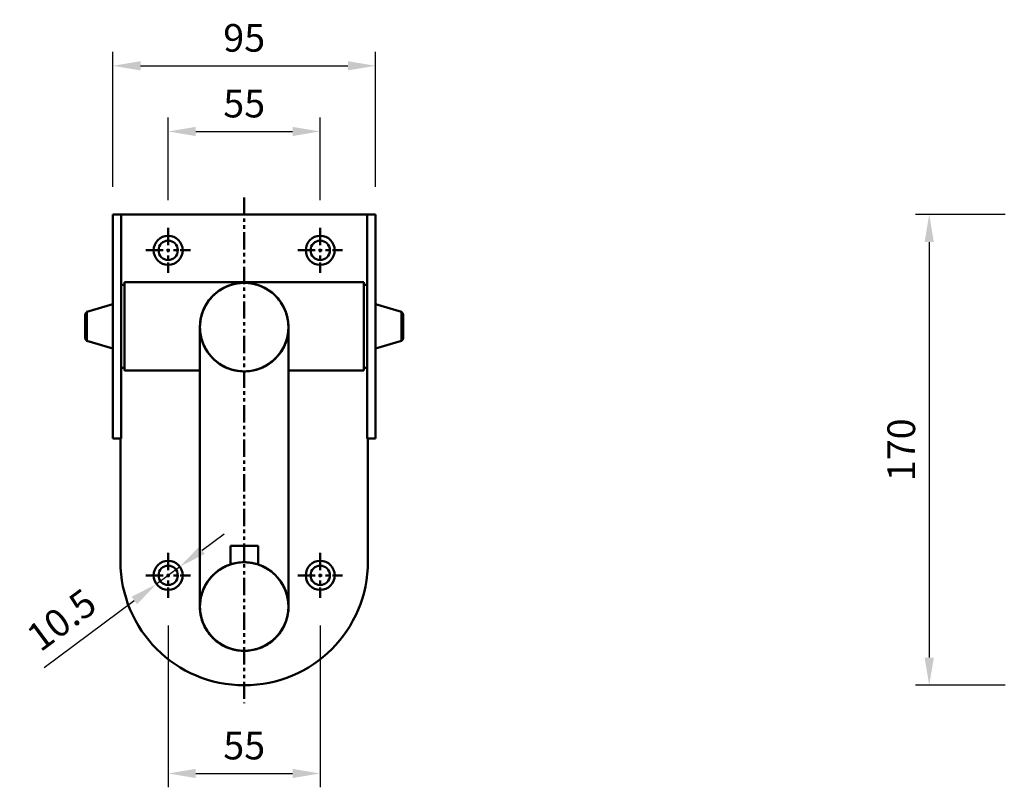
# Model space of a CAD drawing. Units: millimetres. Extents: x -656 to 374, y -689 to -154.
# Drawn here: x -656 to -300, y -431 to -154 of the extents above; entities that cross this region are included whole.
import ezdxf

# ---------------------------------------------------------------- set-up
doc = ezdxf.new("R2010")
doc.units = ezdxf.units.MM
doc.linetypes.add('PHANTOM2', pattern=[1.25, 0.625, -0.125, 0.125, -0.125, 0.125, -0.125])
doc.layers.add('Disegno', color=7, linetype='Continuous', lineweight=50)
doc.layers.add('Part', color=7, linetype='Continuous', lineweight=25)
doc.styles.add('Arial', font='arial.ttf', dxfattribs={"height": 49.176647})
doc.styles.add('Avac Standard', font='ARIALN.TTF')
doc.dimstyles.new('Diagonal_-_2_5mm_Arial', dxfattribs={"dimtxt": 49.176647, "dimasz": 0.19685, "dimexe": 0.15748, "dimexo": 0.098425, "dimgap": 0.114829, "dimtad": 1, "dimdec": 0, "dimzin": 0, "dimdsep": 46, "dimtxsty": 'Arial', "dimblk1": 'OBLIQUE', "dimblk2": 'OBLIQUE', "dimsah": 1, "dimcen": 0.09, "dimdle": 0.15748, "dimazin": 0, "dimtfac": 1, "dimtdec": 0, "dimtix": 1, "dimtmove": 0, "dimatfit": 3, "dimfxl": 1, "dimtvp": 1, "dimtfill": 1, "dimtolj": 1, "dimtzin": 0, "dimarcsym": 2})

# ---------------------------------------------------------------- blocks, each defined once
blk = doc.blocks.new('*D31')
at = {"layer": 'Defpoints', "color": 0, "transparency": 16777216}
for p in [(-546.93, -194.34), (-601.93, -229.21), (-546.93, -229.21)]:
    blk.add_point(p, dxfattribs=at)
at = {"layer": 'Part', "color": 0, "lineweight": -2, "transparency": 16777216}
for p, q in [((-601.93, -219.21), (-601.93, -189.34)), ((-546.93, -219.21), (-546.93, -189.34)), ((-591.93, -194.34), (-556.93, -194.34))]:
    blk.add_line(p, q, dxfattribs=at)
at = {"layer": 'Part', "color": 0, "transparency": 16777216}
for points in [[(-591.93, -192.68), (-591.93, -196.01), (-601.93, -194.34)], [(-556.93, -192.68), (-556.93, -196.01), (-546.93, -194.34)]]:
    blk.add_solid(points, dxfattribs=at)
at = {"layer": 'Part', "color": 0, "transparency": 16777216, "insert": (-574.43, -184.26), "char_height": 10, "attachment_point": 5, "style": 'Avac Standard', "bg_fill": 3, "box_fill_scale": 1.1, "bg_fill_color": 256, "bg_fill_true_color": 13158600, "bg_fill_transparency": 0}
blk.add_mtext('\\A1;55', dxfattribs=at)
blk = doc.blocks.new('*D32')
at = {"layer": 'Defpoints', "color": 0, "transparency": 16777216}
for p in [(-526.93, -170.6), (-621.93, -224.31), (-526.93, -224.31)]:
    blk.add_point(p, dxfattribs=at)
at = {"layer": 'Part', "color": 0, "lineweight": -2, "transparency": 16777216}
for p, q in [((-621.93, -214.31), (-621.93, -165.6)), ((-526.93, -214.31), (-526.93, -165.6)), ((-611.93, -170.6), (-536.93, -170.6))]:
    blk.add_line(p, q, dxfattribs=at)
at = {"layer": 'Part', "color": 0, "transparency": 16777216}
for points in [[(-611.93, -168.94), (-611.93, -172.27), (-621.93, -170.6)], [(-536.93, -168.94), (-536.93, -172.27), (-526.93, -170.6)]]:
    blk.add_solid(points, dxfattribs=at)
at = {"layer": 'Part', "color": 0, "transparency": 16777216, "insert": (-574.43, -160.5), "char_height": 10, "attachment_point": 5, "style": 'Avac Standard', "bg_fill": 3, "box_fill_scale": 1.1, "bg_fill_color": 256, "bg_fill_true_color": 13158600, "bg_fill_transparency": 0}
blk.add_mtext('\\A1;95', dxfattribs=at)
blk = doc.blocks.new('*D33')
at = {"layer": 'Defpoints', "color": 0, "transparency": 16777216}
for p in [(-601.93, -362.91), (-546.93, -362.91), (-546.93, -426.43)]:
    blk.add_point(p, dxfattribs=at)
at = {"layer": 'Part', "color": 0, "lineweight": -2, "transparency": 16777216}
for p, q in [((-601.93, -372.91), (-601.93, -431.43)), ((-546.93, -372.91), (-546.93, -431.43)), ((-591.93, -426.43), (-556.93, -426.43))]:
    blk.add_line(p, q, dxfattribs=at)
at = {"layer": 'Part', "color": 0, "transparency": 16777216}
for points in [[(-591.93, -424.76), (-591.93, -428.09), (-601.93, -426.43)], [(-556.93, -424.76), (-556.93, -428.09), (-546.93, -426.43)]]:
    blk.add_solid(points, dxfattribs=at)
at = {"layer": 'Part', "color": 0, "transparency": 16777216, "insert": (-574.43, -416.34), "char_height": 10, "attachment_point": 5, "style": 'Avac Standard', "bg_fill": 3, "box_fill_scale": 1.1, "bg_fill_color": 256, "bg_fill_true_color": 13158600, "bg_fill_transparency": 0}
blk.add_mtext('\\A1;55', dxfattribs=at)
blk = doc.blocks.new('*D37')
at = {"layer": 'Defpoints', "color": 0, "transparency": 16777216}
for p in [(-289.21, -224.31), (-326.67, -394.56), (-289.21, -394.56)]:
    blk.add_point(p, dxfattribs=at)
at = {"layer": 'Part', "color": 0, "lineweight": -2, "transparency": 16777216}
for p, q in [((-299.21, -224.31), (-331.67, -224.31)), ((-326.67, -234.31), (-326.67, -384.56)), ((-299.21, -394.56), (-331.67, -394.56))]:
    blk.add_line(p, q, dxfattribs=at)
at = {"layer": 'Part', "color": 0, "transparency": 16777216}
for points in [[(-328.33, -234.31), (-325, -234.31), (-326.67, -224.31)], [(-328.33, -384.56), (-325, -384.56), (-326.67, -394.56)]]:
    blk.add_solid(points, dxfattribs=at)
at = {"layer": 'Part', "color": 0, "transparency": 16777216, "insert": (-336.77, -309.43), "char_height": 10, "attachment_point": 5, "rotation": 90, "style": 'Avac Standard', "bg_fill": 3, "box_fill_scale": 1.1, "bg_fill_color": 256, "bg_fill_true_color": 13158600, "bg_fill_transparency": 0}
blk.add_mtext('\\A1;170', dxfattribs=at)
blk = doc.blocks.new('*D43')
at = {"layer": 'Defpoints', "color": 0, "transparency": 16777216}
for p in [(-597.71, -351.68), (-606.14, -357.94)]:
    blk.add_point(p, dxfattribs=at)
at = {"layer": 'Part', "color": 0, "lineweight": -2, "transparency": 16777216}
for p, q in [((-589.69, -345.71), (-581.66, -339.75)), ((-597.71, -351.68), (-606.14, -357.94)), ((-646.76, -388.11), (-614.17, -363.9))]:
    blk.add_line(p, q, dxfattribs=at)
blk.add_arc((-601.93, -354.81), 5.25, 162.0402, 270, dxfattribs=at)
at = {"layer": 'Part', "color": 0, "transparency": 16777216}
for points in [[(-590.68, -344.37), (-588.69, -347.05), (-597.71, -351.68)], [(-615.16, -362.56), (-613.18, -365.24), (-606.14, -357.94)]]:
    blk.add_solid(points, dxfattribs=at)
at = {"layer": 'Part', "color": 0, "transparency": 16777216, "insert": (-640.5, -370.87), "char_height": 10, "attachment_point": 5, "rotation": 36.6076, "style": 'Avac Standard', "bg_fill": 3, "box_fill_scale": 1.1, "bg_fill_color": 256, "bg_fill_true_color": 13158600, "bg_fill_transparency": 0}
blk.add_mtext('\\A1;10.5', dxfattribs=at)

msp = doc.modelspace()

# ---------------------------------------------------------------- linework, layer by layer
at = {"layer": 'Disegno'}
for p, q in [((-618.93, -224.31), (-621.93, -224.31)), ((-621.93, -224.31), (-621.93, -224.31)), ((-621.93, -305.28), (-621.93, -224.31)), ((-618.93, -224.31), (-621.93, -224.31)), ((-618.93, -224.31), (-618.93, -305.28)), ((-618.93, -224.31), (-618.93, -224.31)), ((-529.93, -224.31), (-618.93, -224.31)), ((-526.93, -224.31), (-529.93, -224.31)), ((-529.93, -224.31), (-529.93, -224.31)), ((-529.93, -305.28), (-529.93, -224.31)), ((-526.93, -224.31), (-529.93, -224.31)), ((-526.93, -224.31), (-526.93, -305.28)), ((-526.93, -224.31), (-526.93, -224.31)), ((-531.18, -248.81), (-617.68, -248.81)), ((-617.68, -248.81), (-617.68, -264.81)), ((-531.18, -264.81), (-531.18, -248.81)), ((-617.68, -249.81), (-618.93, -249.81)), ((-529.93, -249.81), (-531.18, -249.81)), ((-621.93, -256.81), (-631.31, -259.58)), ((-631.31, -259.58), (-631.31, -264.81)), ((-517.54, -259.58), (-526.93, -256.81)), ((-517.54, -264.81), (-517.54, -259.58)), ((-631.31, -264.81), (-631.31, -270.03)), ((-617.68, -264.81), (-617.68, -280.81)), ((-590.43, -265.07), (-590.43, -366.08)), ((-558.43, -366.08), (-558.43, -265.07)), ((-531.18, -280.81), (-531.18, -264.81)), ((-517.54, -270.03), (-517.54, -264.81)), ((-631.31, -270.03), (-621.93, -272.81)), ((-526.93, -272.81), (-517.54, -270.03)), ((-618.93, -279.81), (-617.68, -279.81)), ((-617.68, -280.81), (-590.43, -280.81)), ((-558.43, -280.81), (-531.18, -280.81)), ((-531.18, -279.81), (-529.93, -279.81)), ((-621.93, -305.28), (-618.93, -305.28)), ((-619.18, -305.28), (-619.18, -349.8)), ((-529.93, -305.28), (-526.93, -305.28)), ((-529.68, -349.8), (-529.68, -305.28)), ((-579.43, -344.08), (-579.43, -350.89)), ((-579.43, -344.08), (-574.43, -344.08)), ((-574.43, -344.08), (-569.43, -344.08)), ((-569.43, -350.89), (-569.43, -344.08)), ((-590.43, -365.05), (-590.44, -365.26)), ((-558.4, -365.61), (-558.43, -365.02)), ((-574.78, -382.11), (-574.43, -382.11))]:
    msp.add_line(p, q, dxfattribs=at)
at = {"layer": 'Disegno', "linetype": 'PHANTOM2', "ltscale": 10}
for p, q in [((-601.93, -229.21), (-601.93, -245.41)), ((-546.93, -229.21), (-546.93, -245.41)), ((-610.03, -237.31), (-593.83, -237.31)), ((-555.03, -237.31), (-538.83, -237.31)), ((-601.93, -346.71), (-601.93, -362.91)), ((-546.93, -346.71), (-546.93, -362.91)), ((-610.03, -354.81), (-593.83, -354.81)), ((-555.03, -354.81), (-538.83, -354.81))]:
    msp.add_line(p, q, dxfattribs=at)
at = {"layer": 'Disegno', "flags": 128}
for points in [[(-574.43, -249.07), (-575.07, -249.09), (-575.71, -249.13), (-576.34, -249.19), (-576.98, -249.28), (-577.61, -249.39), (-578.23, -249.53), (-578.85, -249.7), (-579.46, -249.89), (-580.07, -250.1), (-580.66, -250.34), (-581.24, -250.6), (-581.82, -250.88), (-582.38, -251.19), (-582.93, -251.52), (-583.46, -251.87), (-583.98, -252.24), (-584.49, -252.63), (-584.98, -253.05), (-585.45, -253.48), (-585.91, -253.93), (-586.34, -254.4), (-586.76, -254.88), (-587.16, -255.38), (-587.54, -255.9), (-587.89, -256.43), (-588.23, -256.98), (-588.54, -257.53), (-588.83, -258.1), (-589.1, -258.69), (-589.34, -259.28), (-589.56, -259.88), (-589.76, -260.49), (-589.93, -261.1), (-590.08, -261.73), (-590.2, -262.36), (-590.29, -262.99), (-590.36, -263.62), (-590.41, -264.26), (-590.43, -264.9), (-590.42, -265.54), (-590.39, -266.18), (-590.33, -266.82), (-590.25, -267.45), (-590.14, -268.08), (-590.01, -268.71), (-589.85, -269.33), (-589.67, -269.94), (-589.46, -270.55), (-589.23, -271.15), (-588.98, -271.73), (-588.7, -272.31), (-588.4, -272.87), (-588.08, -273.43), (-587.73, -273.97), (-587.37, -274.49), (-586.98, -275), (-586.57, -275.49), (-586.14, -275.97), (-585.7, -276.43), (-585.24, -276.87), (-584.76, -277.3), (-584.26, -277.7), (-583.75, -278.08), (-583.22, -278.44), (-582.68, -278.79), (-582.12, -279.1), (-581.56, -279.4), (-580.98, -279.67), (-580.39, -279.92), (-579.79, -280.15), (-579.18, -280.35), (-578.57, -280.53), (-577.95, -280.68), (-577.32, -280.81), (-576.69, -280.91), (-576.05, -280.99), (-575.41, -281.04), (-574.77, -281.07), (-574.43, -281.07)], [(-574.43, -281.07), (-573.79, -281.06), (-573.15, -281.02), (-572.51, -280.96), (-571.88, -280.87), (-571.25, -280.76), (-570.63, -280.62), (-570.01, -280.45), (-569.4, -280.26), (-568.79, -280.05), (-568.2, -279.81), (-567.61, -279.55), (-567.04, -279.27), (-566.48, -278.96), (-565.93, -278.63), (-565.39, -278.28), (-564.87, -277.91), (-564.37, -277.52), (-563.88, -277.1), (-563.41, -276.67), (-562.95, -276.22), (-562.51, -275.75), (-562.1, -275.27), (-561.7, -274.77), (-561.32, -274.25), (-560.97, -273.72), (-560.63, -273.17), (-560.32, -272.62), (-560.03, -272.05), (-559.76, -271.46), (-559.52, -270.87), (-559.3, -270.27), (-559.1, -269.66), (-558.93, -269.05), (-558.78, -268.42), (-558.66, -267.79), (-558.57, -267.16), (-558.5, -266.53), (-558.45, -265.89), (-558.43, -265.25), (-558.44, -264.61), (-558.47, -263.97), (-558.52, -263.33), (-558.61, -262.7), (-558.71, -262.07), (-558.85, -261.44), (-559.01, -260.82), (-559.19, -260.21), (-559.39, -259.6), (-559.63, -259), (-559.88, -258.42), (-560.16, -257.84), (-560.46, -257.28), (-560.78, -256.72), (-561.13, -256.18), (-561.49, -255.66), (-561.88, -255.15), (-562.29, -254.66), (-562.71, -254.18), (-563.16, -253.72), (-563.62, -253.28), (-564.1, -252.85), (-564.6, -252.45), (-565.11, -252.07), (-565.64, -251.71), (-566.18, -251.36), (-566.74, -251.05), (-567.3, -250.75), (-567.88, -250.48), (-568.47, -250.23), (-569.07, -250), (-569.68, -249.8), (-570.29, -249.62), (-570.91, -249.47), (-571.54, -249.34), (-572.17, -249.24), (-572.81, -249.16), (-573.44, -249.11), (-574.08, -249.08), (-574.43, -249.07)], [(-574.43, -350.08), (-575.07, -350.09), (-575.71, -350.13), (-576.34, -350.19), (-576.98, -350.28), (-577.61, -350.39), (-578.23, -350.53), (-578.85, -350.7), (-579.46, -350.89), (-580.07, -351.1), (-580.66, -351.34), (-581.24, -351.6), (-581.82, -351.88), (-582.38, -352.19), (-582.93, -352.52), (-583.46, -352.87), (-583.98, -353.24), (-584.49, -353.63), (-584.98, -354.05), (-585.45, -354.48), (-585.91, -354.93), (-586.34, -355.4), (-586.76, -355.88), (-587.16, -356.38), (-587.54, -356.9), (-587.89, -357.43), (-588.23, -357.98), (-588.54, -358.53), (-588.83, -359.1), (-589.1, -359.69), (-589.34, -360.28), (-589.56, -360.88), (-589.76, -361.49), (-589.93, -362.1), (-590.08, -362.73), (-590.2, -363.36), (-590.29, -363.99), (-590.36, -364.62), (-590.41, -365.26), (-590.43, -365.9), (-590.42, -366.54), (-590.39, -367.18), (-590.33, -367.82), (-590.25, -368.45), (-590.14, -369.08), (-590.01, -369.71), (-589.85, -370.33), (-589.67, -370.94), (-589.46, -371.55), (-589.23, -372.15), (-588.98, -372.73), (-588.7, -373.31), (-588.4, -373.87), (-588.08, -374.43), (-587.73, -374.97), (-587.37, -375.49), (-586.98, -376), (-586.57, -376.49), (-586.14, -376.97), (-585.7, -377.43), (-585.24, -377.87), (-584.76, -378.3), (-584.26, -378.7), (-583.75, -379.08), (-583.22, -379.44), (-582.68, -379.79), (-582.12, -380.1), (-581.56, -380.4), (-580.98, -380.67), (-580.39, -380.92), (-579.79, -381.15), (-579.18, -381.35), (-578.57, -381.53), (-577.95, -381.68), (-577.32, -381.81), (-576.69, -381.92), (-576.05, -381.99), (-575.41, -382.04), (-574.77, -382.07), (-574.43, -382.08)], [(-574.43, -382.08), (-573.79, -382.06), (-573.15, -382.02), (-572.51, -381.96), (-571.88, -381.87), (-571.25, -381.76), (-570.63, -381.62), (-570.01, -381.45), (-569.4, -381.26), (-568.79, -381.05), (-568.2, -380.81), (-567.61, -380.55), (-567.04, -380.27), (-566.48, -379.96), (-565.93, -379.63), (-565.39, -379.28), (-564.87, -378.91), (-564.37, -378.52), (-563.88, -378.1), (-563.41, -377.67), (-562.95, -377.22), (-562.51, -376.75), (-562.1, -376.27), (-561.7, -375.77), (-561.32, -375.25), (-560.97, -374.72), (-560.63, -374.17), (-560.32, -373.62), (-560.03, -373.05), (-559.76, -372.46), (-559.52, -371.87), (-559.3, -371.27), (-559.1, -370.66), (-558.93, -370.05), (-558.78, -369.42), (-558.66, -368.79), (-558.57, -368.16), (-558.5, -367.53), (-558.45, -366.89), (-558.43, -366.25), (-558.44, -365.61), (-558.47, -364.97), (-558.52, -364.33), (-558.61, -363.7), (-558.71, -363.07), (-558.85, -362.44), (-559.01, -361.82), (-559.19, -361.21), (-559.39, -360.6), (-559.63, -360), (-559.88, -359.42), (-560.16, -358.84), (-560.46, -358.28), (-560.78, -357.72), (-561.13, -357.18), (-561.49, -356.66), (-561.88, -356.15), (-562.29, -355.66), (-562.71, -355.18), (-563.16, -354.72), (-563.62, -354.28), (-564.1, -353.85), (-564.6, -353.45), (-565.11, -353.07), (-565.64, -352.71), (-566.18, -352.36), (-566.74, -352.05), (-567.3, -351.75), (-567.88, -351.48), (-568.47, -351.23), (-569.07, -351), (-569.68, -350.8), (-570.29, -350.62), (-570.91, -350.47), (-571.54, -350.34), (-572.17, -350.24), (-572.81, -350.16), (-573.44, -350.11), (-574.08, -350.08), (-574.43, -350.08)], [(-590.46, -365.9), (-590.46, -366.54), (-590.43, -367.18), (-590.37, -367.82)], [(-559.48, -371.89), (-559.26, -371.28), (-559.07, -370.67), (-558.9, -370.05), (-558.75, -369.43), (-558.63, -368.8), (-558.53, -368.17), (-558.46, -367.53), (-558.41, -366.89), (-558.39, -366.25), (-558.4, -366.08)], [(-590.29, -368.46), (-590.18, -369.09), (-590.05, -369.72), (-589.89, -370.34), (-589.7, -370.95), (-589.5, -371.56), (-589.27, -372.16), (-589.01, -372.75), (-588.73, -373.33), (-588.43, -373.89), (-588.11, -374.45)], [(-563.38, -377.7), (-562.93, -377.25), (-562.49, -376.78), (-562.07, -376.29), (-561.67, -375.79), (-561.29, -375.27), (-560.94, -374.74), (-560.6, -374.19), (-560.29, -373.63), (-560, -373.06), (-559.73, -372.48)], [(-587.76, -374.99), (-587.39, -375.51), (-587.01, -376.02), (-586.6, -376.52), (-586.17, -377), (-585.72, -377.46), (-585.26, -377.9), (-584.78, -378.32), (-584.28, -378.73), (-583.77, -379.11), (-583.24, -379.47), (-582.7, -379.82), (-582.14, -380.14)], [(-581.57, -380.43), (-580.99, -380.71), (-580.4, -380.96), (-579.8, -381.18), (-579.19, -381.39), (-578.58, -381.57), (-577.95, -381.72), (-577.33, -381.85), (-576.69, -381.95), (-576.06, -382.03), (-575.42, -382.08)], [(-570.62, -381.65), (-570, -381.49), (-569.38, -381.3), (-568.78, -381.08), (-568.18, -380.85), (-567.6, -380.58), (-567.02, -380.3), (-566.46, -379.99), (-565.91, -379.66), (-565.37, -379.31), (-564.85, -378.94), (-564.35, -378.54), (-563.86, -378.13)], [(-574.43, -382.11), (-573.79, -382.1), (-573.15, -382.06), (-572.51, -382), (-571.87, -381.91), (-571.24, -381.79)]]:
    msp.add_lwpolyline(points, dxfattribs=at)
at = {"layer": 'Disegno'}
for points in [[(-631.92, -260.7), (-631.92, -260.65), (-631.92, -260.59), (-631.91, -260.54), (-631.9, -260.49), (-631.89, -260.44), (-631.88, -260.38), (-631.87, -260.33), (-631.85, -260.28), (-631.84, -260.23), (-631.82, -260.18), (-631.79, -260.13), (-631.77, -260.09), (-631.75, -260.04), (-631.72, -259.99), (-631.69, -259.95), (-631.66, -259.91), (-631.63, -259.86), (-631.59, -259.82), (-631.56, -259.78), (-631.52, -259.75), (-631.48, -259.71), (-631.44, -259.68), (-631.4, -259.64), (-631.35, -259.61), (-631.31, -259.58)], [(-517.54, -259.58), (-517.5, -259.61), (-517.46, -259.65), (-517.42, -259.68), (-517.38, -259.71), (-517.34, -259.75), (-517.3, -259.79), (-517.26, -259.83), (-517.23, -259.87), (-517.2, -259.91), (-517.17, -259.95), (-517.14, -260), (-517.11, -260.04), (-517.08, -260.09), (-517.06, -260.14), (-517.04, -260.19), (-517.02, -260.24), (-517, -260.29), (-516.99, -260.34), (-516.97, -260.39), (-516.96, -260.44), (-516.95, -260.49), (-516.95, -260.55), (-516.94, -260.6), (-516.94, -260.65), (-516.94, -260.7)], [(-631.92, -264.81), (-631.92, -264.64), (-631.92, -264.48), (-631.92, -264.32), (-631.92, -264.15), (-631.92, -263.99), (-631.92, -263.83), (-631.92, -263.67), (-631.92, -263.52), (-631.92, -263.36), (-631.92, -263.21), (-631.92, -263.06), (-631.92, -262.91), (-631.92, -262.77), (-631.92, -262.63), (-631.92, -262.49), (-631.92, -262.36), (-631.92, -262.23), (-631.92, -262.1), (-631.92, -261.98), (-631.92, -261.86), (-631.92, -261.75), (-631.92, -261.64), (-631.92, -261.54), (-631.92, -261.44), (-631.92, -261.35), (-631.92, -261.27), (-631.92, -261.19), (-631.92, -261.11), (-631.92, -261.04), (-631.92, -260.98), (-631.92, -260.92), (-631.92, -260.87), (-631.92, -260.83), (-631.92, -260.79), (-631.92, -260.76), (-631.92, -260.74), (-631.92, -260.72), (-631.92, -260.71), (-631.92, -260.7), (-631.92, -260.7)], [(-631.92, -260.7), (-631.92, -260.7), (-631.92, -260.71), (-631.92, -260.73), (-631.92, -260.75), (-631.92, -260.78), (-631.92, -260.82), (-631.92, -260.86), (-631.92, -260.91), (-631.92, -260.96), (-631.92, -261.02), (-631.92, -261.09), (-631.92, -261.16), (-631.92, -261.24), (-631.92, -261.33), (-631.92, -261.42), (-631.92, -261.51), (-631.92, -261.61), (-631.92, -261.72), (-631.92, -261.83), (-631.92, -261.95), (-631.92, -262.07), (-631.92, -262.19), (-631.92, -262.32), (-631.92, -262.45), (-631.92, -262.59), (-631.92, -262.73), (-631.92, -262.87), (-631.92, -263.02), (-631.92, -263.17), (-631.92, -263.32), (-631.92, -263.47), (-631.92, -263.63), (-631.92, -263.79), (-631.92, -263.95), (-631.92, -264.11), (-631.92, -264.27), (-631.92, -264.44), (-631.92, -264.6), (-631.92, -264.76), (-631.92, -264.81)], [(-516.94, -264.81), (-516.94, -264.64), (-516.94, -264.48), (-516.94, -264.32), (-516.94, -264.15), (-516.94, -263.99), (-516.94, -263.83), (-516.94, -263.67), (-516.94, -263.52), (-516.94, -263.36), (-516.94, -263.21), (-516.94, -263.06), (-516.94, -262.91), (-516.94, -262.77), (-516.94, -262.63), (-516.94, -262.49), (-516.94, -262.36), (-516.94, -262.23), (-516.94, -262.1), (-516.94, -261.98), (-516.94, -261.86), (-516.94, -261.75), (-516.94, -261.64), (-516.94, -261.54), (-516.94, -261.44), (-516.94, -261.35), (-516.94, -261.27), (-516.94, -261.19), (-516.94, -261.11), (-516.94, -261.04), (-516.94, -260.98), (-516.94, -260.92), (-516.94, -260.87), (-516.94, -260.83), (-516.94, -260.79), (-516.94, -260.76), (-516.94, -260.74), (-516.94, -260.72), (-516.94, -260.71), (-516.94, -260.7), (-516.94, -260.7)], [(-516.94, -260.7), (-516.94, -260.7), (-516.94, -260.71), (-516.94, -260.73), (-516.94, -260.75), (-516.94, -260.78), (-516.94, -260.82), (-516.94, -260.86), (-516.94, -260.91), (-516.94, -260.96), (-516.94, -261.02), (-516.94, -261.09), (-516.94, -261.16), (-516.94, -261.24), (-516.94, -261.33), (-516.94, -261.42), (-516.94, -261.51), (-516.94, -261.61), (-516.94, -261.72), (-516.94, -261.83), (-516.94, -261.95), (-516.94, -262.07), (-516.94, -262.19), (-516.94, -262.32), (-516.94, -262.45), (-516.94, -262.59), (-516.94, -262.73), (-516.94, -262.87), (-516.94, -263.02), (-516.94, -263.17), (-516.94, -263.32), (-516.94, -263.47), (-516.94, -263.63), (-516.94, -263.79), (-516.94, -263.95), (-516.94, -264.11), (-516.94, -264.27), (-516.94, -264.44), (-516.94, -264.6), (-516.94, -264.76), (-516.94, -264.81)], [(-631.92, -264.81), (-631.92, -264.97), (-631.92, -265.14), (-631.92, -265.3), (-631.92, -265.46), (-631.92, -265.63), (-631.92, -265.79), (-631.92, -265.94), (-631.92, -266.1), (-631.92, -266.26), (-631.92, -266.41), (-631.92, -266.56), (-631.92, -266.71), (-631.92, -266.85), (-631.92, -266.99), (-631.92, -267.13), (-631.92, -267.26), (-631.92, -267.39), (-631.92, -267.52), (-631.92, -267.64), (-631.92, -267.76), (-631.92, -267.87), (-631.92, -267.98), (-631.92, -268.08), (-631.92, -268.18), (-631.92, -268.27), (-631.92, -268.35), (-631.92, -268.43), (-631.92, -268.51), (-631.92, -268.58), (-631.92, -268.64), (-631.92, -268.7), (-631.92, -268.75), (-631.92, -268.79), (-631.92, -268.83), (-631.92, -268.86), (-631.92, -268.88), (-631.92, -268.9), (-631.92, -268.91), (-631.92, -268.92), (-631.92, -268.92)], [(-631.92, -268.92), (-631.92, -268.91), (-631.92, -268.9), (-631.92, -268.89), (-631.92, -268.87), (-631.92, -268.84), (-631.92, -268.8), (-631.92, -268.76), (-631.92, -268.71), (-631.92, -268.65), (-631.92, -268.59), (-631.92, -268.53), (-631.92, -268.45), (-631.92, -268.37), (-631.92, -268.29), (-631.92, -268.2), (-631.92, -268.1), (-631.92, -268), (-631.92, -267.9), (-631.92, -267.79), (-631.92, -267.67), (-631.92, -267.55), (-631.92, -267.43), (-631.92, -267.3), (-631.92, -267.17), (-631.92, -267.03), (-631.92, -266.89), (-631.92, -266.75), (-631.92, -266.6), (-631.92, -266.45), (-631.92, -266.3), (-631.92, -266.14), (-631.92, -265.99), (-631.92, -265.83), (-631.92, -265.67), (-631.92, -265.51), (-631.92, -265.34), (-631.92, -265.18), (-631.92, -265.02), (-631.92, -264.85), (-631.92, -264.81)], [(-516.94, -264.81), (-516.94, -264.97), (-516.94, -265.14), (-516.94, -265.3), (-516.94, -265.46), (-516.94, -265.63), (-516.94, -265.79), (-516.94, -265.94), (-516.94, -266.1), (-516.94, -266.26), (-516.94, -266.41), (-516.94, -266.56), (-516.94, -266.71), (-516.94, -266.85), (-516.94, -266.99), (-516.94, -267.13), (-516.94, -267.26), (-516.94, -267.39), (-516.94, -267.52), (-516.94, -267.64), (-516.94, -267.76), (-516.94, -267.87), (-516.94, -267.98), (-516.94, -268.08), (-516.94, -268.18), (-516.94, -268.27), (-516.94, -268.35), (-516.94, -268.43), (-516.94, -268.51), (-516.94, -268.58), (-516.94, -268.64), (-516.94, -268.7), (-516.94, -268.75), (-516.94, -268.79), (-516.94, -268.83), (-516.94, -268.86), (-516.94, -268.88), (-516.94, -268.9), (-516.94, -268.91), (-516.94, -268.92), (-516.94, -268.92)], [(-516.94, -268.92), (-516.94, -268.91), (-516.94, -268.9), (-516.94, -268.89), (-516.94, -268.87), (-516.94, -268.84), (-516.94, -268.8), (-516.94, -268.76), (-516.94, -268.71), (-516.94, -268.65), (-516.94, -268.59), (-516.94, -268.53), (-516.94, -268.45), (-516.94, -268.37), (-516.94, -268.29), (-516.94, -268.2), (-516.94, -268.1), (-516.94, -268), (-516.94, -267.9), (-516.94, -267.79), (-516.94, -267.67), (-516.94, -267.55), (-516.94, -267.43), (-516.94, -267.3), (-516.94, -267.17), (-516.94, -267.03), (-516.94, -266.89), (-516.94, -266.75), (-516.94, -266.6), (-516.94, -266.45), (-516.94, -266.3), (-516.94, -266.14), (-516.94, -265.99), (-516.94, -265.83), (-516.94, -265.67), (-516.94, -265.51), (-516.94, -265.34), (-516.94, -265.18), (-516.94, -265.02), (-516.94, -264.85), (-516.94, -264.81)], [(-631.31, -270.03), (-631.36, -270), (-631.4, -269.97), (-631.44, -269.94), (-631.48, -269.9), (-631.52, -269.87), (-631.56, -269.83), (-631.59, -269.79), (-631.63, -269.75), (-631.66, -269.71), (-631.69, -269.66), (-631.72, -269.62), (-631.75, -269.57), (-631.77, -269.53), (-631.8, -269.48), (-631.82, -269.43), (-631.84, -269.38), (-631.86, -269.33), (-631.87, -269.28), (-631.88, -269.23), (-631.9, -269.18), (-631.9, -269.12), (-631.91, -269.07), (-631.92, -269.02), (-631.92, -268.97), (-631.92, -268.92)], [(-516.94, -268.92), (-516.94, -268.97), (-516.94, -269.02), (-516.95, -269.08), (-516.95, -269.13), (-516.96, -269.18), (-516.98, -269.23), (-516.99, -269.29), (-517, -269.34), (-517.02, -269.39), (-517.04, -269.44), (-517.06, -269.48), (-517.09, -269.53), (-517.11, -269.58), (-517.14, -269.62), (-517.17, -269.67), (-517.2, -269.71), (-517.23, -269.75), (-517.27, -269.79), (-517.3, -269.83), (-517.34, -269.87), (-517.38, -269.91), (-517.42, -269.94), (-517.46, -269.98), (-517.5, -270.01), (-517.54, -270.03)]]:
    msp.add_lwpolyline(points, dxfattribs=at)
for centre, radius, start, end in [((-601.93, -237.31), 5.25, 90, 270), ((-601.93, -237.31), 3.5, 90, 270), ((-601.93, -237.31), 5.25, 270, 90), ((-601.93, -237.31), 3.5, 270, 90), ((-546.93, -237.31), 5.25, 90, 270), ((-546.93, -237.31), 3.5, 90, 270), ((-546.93, -237.31), 5.25, 270, 90), ((-546.93, -237.31), 3.5, 270, 90), ((-574.43, -265.07), 16, 90, 270), ((-574.43, -265.07), 16, 97.083, 101.2588), ((-574.43, -265.07), 16, 84.3721, 95.6279), ((-574.43, -265.07), 16, 270, 90), ((-574.43, -265.07), 16, 78.7412, 82.917), ((-574.43, -265.07), 16, 129.3936, 140.6064), ((-574.43, -265.07), 16, 123.7764, 127.917), ((-574.43, -265.07), 16, 118.1518, 121.9938), ((-574.43, -265.07), 16, 108.2136, 116.7864), ((-574.43, -265.07), 16, 102.7495, 106.8909), ((-574.43, -265.07), 16, 73.1091, 77.2505), ((-574.43, -265.07), 16, 63.2136, 71.7864), ((-574.43, -265.07), 16, 57.7495, 61.8482), ((-574.43, -265.07), 16, 52.083, 56.2236), ((-574.43, -265.07), 16, 39.4218, 50.6064), ((-574.43, -265.07), 16, 142.083, 146.2236), ((-574.43, -265.07), 16, 33.7764, 37.917), ((-574.43, -265.07), 16, 153.2136, 161.7864), ((-574.43, -265.07), 16, 147.7495, 151.8482), ((-574.43, -265.07), 16, 28.1518, 32.2505), ((-574.43, -265.07), 16, 18.2136, 26.7864), ((-574.43, -265.07), 16, 174.3721, 180), ((-574.43, -265.07), 16, 168.7412, 172.917), ((-574.43, -265.07), 16, 163.1091, 167.2505), ((-574.43, -265.07), 16, 12.7495, 16.8909), ((-574.43, -265.07), 16, 7.083, 11.2588), ((-574.43, -265.07), 16, 0, 5.6279), ((-574.43, -265.07), 16, 180, 185.6279), ((-574.43, -265.07), 16, 187.083, 191.2588), ((-574.43, -265.07), 16, 348.7412, 352.917), ((-574.43, -265.07), 16, 354.3721, 0), ((-574.43, -265.07), 16, 192.7495, 196.8909), ((-574.43, -265.07), 16, 198.2136, 206.7864), ((-574.43, -265.07), 16, 333.2136, 341.7864), ((-574.43, -265.07), 16, 343.1091, 347.2505), ((-574.43, -265.07), 16, 208.1518, 212.2505), ((-574.43, -265.07), 16, 213.7764, 217.917), ((-574.43, -265.07), 16, 322.083, 326.2236), ((-574.43, -265.07), 16, 327.7495, 331.8482), ((-574.43, -265.07), 16, 219.3936, 230.6064), ((-574.43, -265.07), 16, 232.083, 236.2236), ((-574.43, -265.07), 16, 303.7764, 307.917), ((-574.43, -265.07), 16, 309.3936, 320.5782), ((-574.43, -265.07), 16, 238.0062, 241.8482), ((-574.43, -265.07), 16, 243.2136, 251.7864), ((-574.43, -265.07), 16, 253.1091, 257.2505), ((-574.43, -265.07), 16, 258.7412, 262.917), ((-574.43, -265.07), 16, 264.3721, 275.6279), ((-574.43, -265.07), 16, 277.083, 281.2588), ((-574.43, -265.07), 16, 282.7495, 286.8909), ((-574.43, -265.07), 16, 288.2136, 296.7864), ((-574.43, -265.07), 16, 298.1518, 302.2505), ((-574.43, -349.8), 44.75, 180, 360), ((-601.93, -354.81), 5.25, 90, 270), ((-601.93, -354.81), 3.5, 90, 270), ((-601.93, -354.81), 5.25, 270, 90), ((-601.93, -354.81), 3.5, 270, 90), ((-574.43, -366.08), 16, 90, 270), ((-574.43, -366.08), 16, 118.1518, 121.9938), ((-574.43, -366.08), 16, 108.2136, 116.7864), ((-574.43, -366.08), 16, 102.7495, 106.8909), ((-574.43, -366.08), 16, 97.083, 101.2588), ((-574.43, -366.08), 16, 84.3721, 95.6279), ((-574.43, -366.08), 16, 270, 90), ((-574.43, -366.08), 16, 78.7412, 82.917), ((-574.43, -366.08), 16, 73.1091, 77.2505), ((-574.43, -366.08), 16, 63.2136, 71.7864), ((-574.43, -366.08), 16, 57.7495, 61.8482), ((-546.93, -354.81), 5.25, 90, 270), ((-546.93, -354.81), 3.5, 90, 270), ((-546.93, -354.81), 5.25, 270, 90), ((-546.93, -354.81), 3.5, 270, 90), ((-574.43, -366.08), 16, 129.3936, 140.6064), ((-574.43, -366.08), 16, 123.7764, 127.917), ((-574.43, -366.08), 16, 52.083, 56.2236), ((-574.43, -366.08), 16, 39.4218, 50.6064), ((-574.43, -366.08), 16, 153.2136, 161.7864), ((-574.43, -366.08), 16, 147.7495, 151.8482), ((-574.43, -366.08), 16, 142.083, 146.2236), ((-574.43, -366.08), 16, 33.7764, 37.917), ((-574.43, -366.08), 16, 28.1518, 32.2505), ((-574.43, -366.08), 16, 18.2136, 26.7864), ((-574.43, -366.08), 16, 168.7412, 172.917), ((-574.43, -366.08), 16, 163.1091, 167.2505), ((-574.43, -366.08), 16, 12.7495, 16.8909), ((-574.43, -366.08), 16, 7.083, 11.2588), ((-574.43, -366.08), 16, 174.3721, 180), ((-574.43, -366.08), 16, 180, 185.6279), ((-574.43, -366.08), 16, 0, 5.6279), ((-574.43, -366.08), 16, 354.3721, 0), ((-574.43, -366.08), 16, 187.083, 191.2588), ((-574.43, -366.08), 16, 192.7495, 196.8909), ((-574.43, -366.08), 16, 343.1091, 347.2505), ((-574.43, -366.08), 16, 348.7412, 352.917), ((-574.43, -366.08), 16, 198.2136, 206.7864), ((-574.43, -366.08), 16, 208.1518, 212.2505), ((-574.43, -366.08), 16, 327.7495, 331.8482), ((-574.43, -366.08), 16, 333.2136, 341.7864), ((-574.43, -366.08), 16, 213.7764, 218.6227), ((-574.43, -366.08), 16, 219.3936, 230.6064), ((-574.43, -366.08), 16, 309.3936, 320.5782), ((-574.43, -366.08), 16, 321.3773, 326.2236), ((-574.43, -366.08), 16, 232.083, 236.2236), ((-574.43, -366.08), 16, 237.7495, 241.8482), ((-574.43, -366.08), 16, 243.2136, 251.7864), ((-574.43, -366.08), 16, 288.2136, 296.7864), ((-574.43, -366.08), 16, 298.1518, 302.2505), ((-574.43, -366.08), 16, 303.7764, 307.917), ((-574.43, -366.08), 16, 253.1091, 257.2505), ((-574.43, -366.08), 16, 258.7412, 262.917), ((-574.43, -366.08), 16, 264.3721, 275.6279), ((-574.43, -366.08), 16, 277.083, 281.2588), ((-574.43, -366.08), 16, 282.7495, 286.8909)]:
    msp.add_arc(centre, radius, start, end, dxfattribs=at)

# ---------------------------------------------------------------- dimensions: what is measured, and where the dimension line sits
at = {"layer": 'Part'}
dim = msp.add_linear_dim(base=(-326.67, -394.56), p1=(-289.21, -224.31), p2=(-289.21, -394.56), angle=90, dimstyle='Diagonal_-_2_5mm_Arial', override={"dimtxt": 10, "dimasz": 10, "dimexe": 5, "dimexo": 10, "dimgap": 5, "dimpost": '<>', "dimtxsty": 'Avac Standard', "dimdle": 5, "dimfxl": 1028.112398}, dxfattribs=at)
dim.commit()
dim.dimension.update_dxf_attribs({"geometry": '*D37', "text_midpoint": (-336.77, -309.43)})

# ---------------------------------------------------------------- next in the draw order: dimensions: what is measured, and where the dimension line sits
for base, p1, p2, picture, middle in [((-546.93, -194.34), (-601.93, -229.21), (-546.93, -229.21), '*D31', (-574.43, -184.26)), ((-546.93, -426.43), (-601.93, -362.91), (-546.93, -362.91), '*D33', (-574.43, -416.34))]:
    dim = msp.add_linear_dim(base=base, p1=p1, p2=p2, dimstyle='Diagonal_-_2_5mm_Arial', override={"dimtxt": 10, "dimasz": 10, "dimexe": 5, "dimexo": 10, "dimgap": 5, "dimpost": '<>', "dimtxsty": 'Avac Standard', "dimdle": 5, "dimfxl": 1028.112398}, dxfattribs=at)
    dim.commit()
    dim.dimension.update_dxf_attribs({"geometry": picture, "text_midpoint": middle})

# ---------------------------------------------------------------- next in the draw order: dimensions: what is measured, and where the dimension line sits
dim = msp.add_linear_dim(base=(-526.93, -170.6), p1=(-621.93, -224.31), p2=(-526.93, -224.31), dimstyle='Diagonal_-_2_5mm_Arial', override={"dimtxt": 10, "dimasz": 10, "dimexe": 5, "dimexo": 10, "dimgap": 5, "dimpost": '<>', "dimtxsty": 'Avac Standard', "dimdle": 5, "dimfxl": 1028.112398}, dxfattribs=at)
dim.commit()
dim.dimension.update_dxf_attribs({"geometry": '*D32', "text_midpoint": (-574.43, -160.5)})
dim = msp.add_diameter_dim_2p(p1=(-597.71, -351.68), p2=(-606.14, -357.94), dimstyle='Diagonal_-_2_5mm_Arial', override={"dimtxt": 10, "dimasz": 10, "dimexe": 5, "dimexo": 10, "dimgap": 5, "dimdec": 1, "dimpost": '<>', "dimtxsty": 'Avac Standard', "dimdle": 5, "dimfxl": 1028.112398}, dxfattribs=at)
dim.commit()
dim.dimension.update_dxf_attribs({"geometry": '*D43', "text_midpoint": (-640.5, -370.87)})

# ---------------------------------------------------------------- next in the draw order: linework, layer by layer
at = {"layer": 'Disegno', "linetype": 'PHANTOM2', "ltscale": 10}
msp.add_line((-574.43, -218.25), (-574.43, -401.07), dxfattribs=at)

doc.saveas('drawing.dxf')
